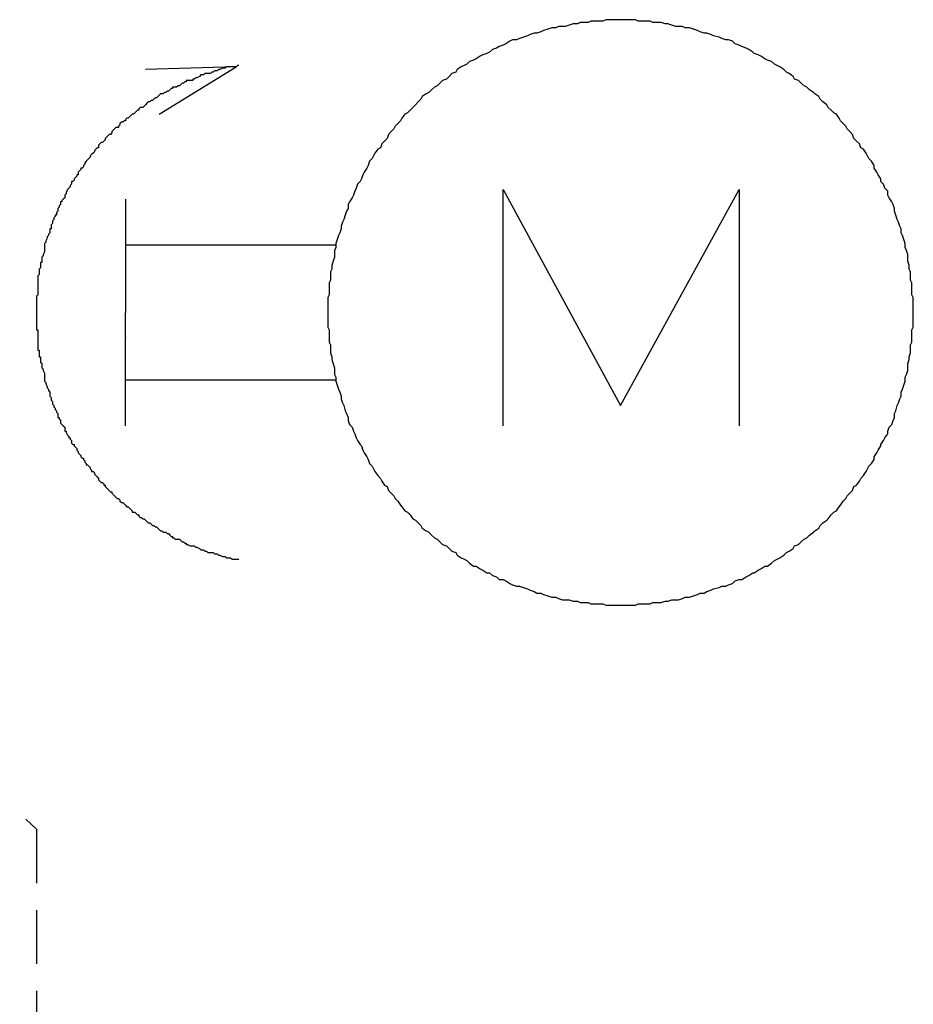
# Model space of a CAD drawing. Extents: x 854 to 8792, y 8229 to 13785.
# Drawn here: x 7386 to 7552, y 10299 to 10482 of the extents above; entities that cross this region are included whole.
import ezdxf

# ---------------------------------------------------------------- set-up
doc = ezdxf.new("R2010")
doc.units = 0
doc.header["$LTSCALE"] = 2
doc.header["$MEASUREMENT"] = 0
doc.linetypes.add('DASHED', pattern=[7.5, 5, -2.5])
doc.linetypes.add('DOT', pattern=[2.5, 0, -2.5])
doc.layers.add('ﾚｲﾔ1', color=7, linetype='CONTINUOUS')

msp = doc.modelspace()

# ---------------------------------------------------------------- linework, layer by layer
at = {"layer": 'ﾚｲﾔ1', "linetype": 'Continuous'}
for p, q in [((7490.07, 10481.12), (7489.57, 10480.87)), ((7490.82, 10481.12), (7490.07, 10481.12)), ((7491.57, 10481.12), (7490.82, 10481.12)), ((7492.07, 10481.37), (7491.57, 10481.12)), ((7492.82, 10481.37), (7492.07, 10481.37)), ((7493.32, 10481.37), (7492.82, 10481.37)), ((7494.32, 10481.37), (7493.32, 10481.37)), ((7494.82, 10481.62), (7494.32, 10481.37)), ((7495.57, 10481.62), (7494.82, 10481.62)), ((7496.07, 10481.62), (7495.57, 10481.62)), ((7497.07, 10481.62), (7496.07, 10481.62)), ((7497.57, 10481.62), (7497.07, 10481.62)), ((7498.32, 10481.62), (7497.57, 10481.62)), ((7499.07, 10481.62), (7498.32, 10481.62)), ((7499.57, 10481.62), (7499.07, 10481.62)), ((7500.32, 10481.62), (7499.57, 10481.62)), ((7500.82, 10481.37), (7500.32, 10481.62)), ((7501.82, 10481.37), (7500.82, 10481.37)), ((7502.32, 10481.37), (7501.82, 10481.37)), ((7503.07, 10481.37), (7502.32, 10481.37)), ((7503.57, 10481.12), (7503.07, 10481.37)), ((7504.57, 10481.12), (7503.57, 10481.12)), ((7505.07, 10481.12), (7504.57, 10481.12)), ((7505.82, 10480.87), (7505.07, 10481.12)), ((7482.82, 10479.37), (7482.07, 10479.12)), ((7483.32, 10479.62), (7482.82, 10479.37)), ((7484.07, 10479.87), (7483.32, 10479.62)), ((7484.82, 10480.12), (7484.07, 10479.87)), ((7485.57, 10480.12), (7484.82, 10480.12)), ((7486.07, 10480.37), (7485.57, 10480.12)), ((7486.82, 10480.37), (7486.07, 10480.37)), ((7487.32, 10480.37), (7486.82, 10480.37)), ((7488.07, 10480.62), (7487.32, 10480.37)), ((7488.82, 10480.87), (7488.07, 10480.62)), ((7489.57, 10480.87), (7488.82, 10480.87)), ((7506.32, 10480.87), (7505.82, 10480.87)), ((7507.07, 10480.62), (7506.32, 10480.87)), ((7507.82, 10480.37), (7507.07, 10480.62)), ((7508.32, 10480.37), (7507.82, 10480.37)), ((7509.07, 10480.37), (7508.32, 10480.37)), ((7509.57, 10480.12), (7509.07, 10480.37)), ((7510.32, 10480.12), (7509.57, 10480.12)), ((7511.07, 10479.87), (7510.32, 10480.12)), ((7511.82, 10479.62), (7511.07, 10479.87)), ((7512.32, 10479.37), (7511.82, 10479.62)), ((7513.07, 10479.12), (7512.32, 10479.37)), ((7477.07, 10477.62), (7476.32, 10477.12)), ((7477.57, 10477.87), (7477.07, 10477.62)), ((7478.32, 10477.87), (7477.57, 10477.87)), ((7478.82, 10478.12), (7478.32, 10477.87)), ((7479.57, 10478.37), (7478.82, 10478.12)), ((7480.32, 10478.62), (7479.57, 10478.37)), ((7480.82, 10478.87), (7480.32, 10478.62)), ((7481.57, 10479.12), (7480.82, 10478.87)), ((7482.07, 10479.12), (7481.57, 10479.12)), ((7513.57, 10479.12), (7513.07, 10479.12)), ((7514.32, 10478.87), (7513.57, 10479.12)), ((7514.82, 10478.62), (7514.32, 10478.87)), ((7515.82, 10478.37), (7514.82, 10478.62)), ((7516.32, 10478.12), (7515.82, 10478.37)), ((7517.07, 10477.87), (7516.32, 10478.12)), ((7517.57, 10477.87), (7517.07, 10477.87)), ((7518.32, 10477.62), (7517.57, 10477.87)), ((7518.82, 10477.12), (7518.32, 10477.62)), ((7473.32, 10475.62), (7472.82, 10475.37)), ((7473.82, 10476.12), (7473.32, 10475.62)), ((7474.57, 10476.37), (7473.82, 10476.12)), ((7475.07, 10476.62), (7474.57, 10476.37)), ((7475.82, 10476.87), (7475.07, 10476.62)), ((7476.32, 10477.12), (7475.82, 10476.87)), ((7519.57, 10476.87), (7518.82, 10477.12)), ((7520.07, 10476.62), (7519.57, 10476.87)), ((7520.82, 10476.37), (7520.07, 10476.62)), ((7521.32, 10476.12), (7520.82, 10476.37)), ((7522.07, 10475.62), (7521.32, 10476.12)), ((7522.32, 10475.37), (7522.07, 10475.62)), ((7469.57, 10473.87), (7469.07, 10473.37)), ((7470.32, 10474.12), (7469.57, 10473.87)), ((7470.82, 10474.37), (7470.32, 10474.12)), ((7471.57, 10474.87), (7470.82, 10474.37)), ((7472.07, 10475.12), (7471.57, 10474.87)), ((7472.82, 10475.37), (7472.07, 10475.12)), ((7523.07, 10475.12), (7522.32, 10475.37)), ((7523.57, 10474.87), (7523.07, 10475.12)), ((7524.32, 10474.37), (7523.57, 10474.87)), ((7524.82, 10474.12), (7524.32, 10474.37)), ((7525.57, 10473.87), (7524.82, 10474.12)), ((7526.07, 10473.37), (7525.57, 10473.87)), ((7426.32, 10472.87), (7409.57, 10472.37)), ((7412.07, 10464.12), (7426.32, 10472.87)), ((7422.32, 10472.12), (7422.07, 10471.87)), ((7422.57, 10472.12), (7422.32, 10472.12)), ((7422.82, 10472.12), (7422.57, 10472.12)), ((7423.07, 10472.37), (7422.82, 10472.12)), ((7423.32, 10472.37), (7423.07, 10472.37)), ((7423.82, 10472.62), (7423.32, 10472.37)), ((7423.32, 10472.37), (7423.32, 10472.37)), ((7424.07, 10472.62), (7423.82, 10472.62)), ((7424.32, 10472.62), (7424.07, 10472.62)), ((7424.57, 10472.87), (7424.32, 10472.62)), ((7425.07, 10472.87), (7424.57, 10472.87)), ((7424.57, 10472.87), (7424.57, 10472.87)), ((7425.32, 10472.87), (7425.07, 10472.87)), ((7425.57, 10472.87), (7425.32, 10472.87)), ((7425.82, 10472.87), (7425.57, 10472.87)), ((7426.32, 10472.87), (7425.82, 10472.87)), ((7425.82, 10472.87), (7425.82, 10472.87)), ((7426.57, 10473.12), (7426.32, 10472.87)), ((7426.82, 10473.12), (7426.57, 10473.12)), ((7467.32, 10472.37), (7467.07, 10471.87)), ((7468.07, 10472.87), (7467.32, 10472.37)), ((7468.57, 10473.12), (7468.07, 10472.87)), ((7469.07, 10473.37), (7468.57, 10473.12)), ((7526.57, 10473.12), (7526.07, 10473.37)), ((7527.07, 10472.87), (7526.57, 10473.12)), ((7527.82, 10472.37), (7527.07, 10472.87)), ((7528.32, 10471.87), (7527.82, 10472.37)), ((7416.82, 10470.12), (7416.57, 10469.87)), ((7417.07, 10470.12), (7416.82, 10470.12)), ((7417.32, 10470.37), (7417.07, 10470.37)), ((7417.07, 10470.37), (7417.07, 10470.12)), ((7417.82, 10470.37), (7417.32, 10470.37)), ((7418.07, 10470.37), (7417.82, 10470.37)), ((7418.32, 10470.37), (7418.07, 10470.37)), ((7418.57, 10470.62), (7418.32, 10470.62)), ((7418.32, 10470.62), (7418.32, 10470.37)), ((7418.82, 10470.87), (7418.57, 10470.62)), ((7419.07, 10470.87), (7418.82, 10470.87)), ((7419.57, 10471.12), (7419.07, 10470.87)), ((7419.82, 10471.37), (7419.57, 10471.12)), ((7419.57, 10471.12), (7419.57, 10471.12)), ((7420.07, 10471.37), (7419.82, 10471.37)), ((7420.32, 10471.37), (7420.07, 10471.37)), ((7420.57, 10471.62), (7420.32, 10471.37)), ((7420.82, 10471.62), (7420.57, 10471.62)), ((7421.07, 10471.62), (7420.82, 10471.62)), ((7421.32, 10471.62), (7421.07, 10471.62)), ((7421.57, 10471.62), (7421.32, 10471.62)), ((7421.82, 10471.87), (7421.57, 10471.62)), ((7422.07, 10471.87), (7421.82, 10471.87)), ((7464.57, 10470.37), (7464.07, 10469.87)), ((7465.32, 10470.62), (7464.57, 10470.37)), ((7465.82, 10471.12), (7465.32, 10470.62)), ((7466.32, 10471.62), (7465.82, 10471.12)), ((7467.07, 10471.87), (7466.32, 10471.62)), ((7528.82, 10471.62), (7528.32, 10471.87)), ((7529.57, 10471.12), (7528.82, 10471.62)), ((7529.82, 10470.62), (7529.57, 10471.12)), ((7530.57, 10470.37), (7529.82, 10470.62)), ((7531.07, 10469.87), (7530.57, 10470.37)), ((7413.57, 10468.37), (7413.32, 10468.12)), ((7413.82, 10468.37), (7413.57, 10468.37)), ((7414.07, 10468.62), (7413.82, 10468.37)), ((7414.32, 10468.87), (7414.07, 10468.62)), ((7414.57, 10468.87), (7414.32, 10468.87)), ((7414.82, 10469.12), (7414.57, 10469.12)), ((7414.57, 10469.12), (7414.57, 10468.87)), ((7415.07, 10469.12), (7414.82, 10469.12)), ((7415.32, 10469.12), (7415.07, 10469.12)), ((7415.57, 10469.37), (7415.32, 10469.12)), ((7415.82, 10469.37), (7415.57, 10469.37)), ((7416.07, 10469.62), (7415.82, 10469.37)), ((7416.32, 10469.87), (7416.07, 10469.62)), ((7416.57, 10469.87), (7416.32, 10469.87)), ((7462.57, 10468.62), (7462.07, 10468.12)), ((7463.07, 10469.12), (7462.57, 10468.62)), ((7463.57, 10469.37), (7463.07, 10469.12)), ((7464.07, 10469.87), (7463.57, 10469.37)), ((7531.57, 10469.37), (7531.07, 10469.87)), ((7532.07, 10469.12), (7531.57, 10469.37)), ((7532.57, 10468.62), (7532.07, 10469.12)), ((7533.32, 10468.12), (7532.57, 10468.62)), ((7410.57, 10466.62), (7410.32, 10466.37)), ((7410.82, 10466.62), (7410.57, 10466.62)), ((7411.07, 10466.87), (7410.82, 10466.62)), ((7410.82, 10466.62), (7410.82, 10466.62)), ((7411.32, 10467.12), (7411.07, 10466.87)), ((7411.57, 10467.12), (7411.32, 10467.12)), ((7411.82, 10467.37), (7411.57, 10467.12)), ((7412.07, 10467.62), (7411.82, 10467.37)), ((7412.32, 10467.87), (7412.07, 10467.62)), ((7412.07, 10467.62), (7412.07, 10467.62)), ((7412.57, 10467.87), (7412.32, 10467.87)), ((7412.82, 10467.87), (7412.57, 10467.87)), ((7413.07, 10468.12), (7412.82, 10467.87)), ((7413.32, 10468.12), (7413.07, 10468.12)), ((7460.57, 10466.87), (7460.07, 10466.37)), ((7460.82, 10467.37), (7460.57, 10466.87)), ((7461.57, 10467.87), (7460.82, 10467.37)), ((7462.07, 10468.12), (7461.57, 10467.87)), ((7533.57, 10467.87), (7533.32, 10468.12)), ((7534.32, 10467.37), (7533.57, 10467.87)), ((7534.57, 10466.87), (7534.32, 10467.37)), ((7535.07, 10466.37), (7534.57, 10466.87)), ((7408.07, 10464.87), (7407.82, 10464.62)), ((7408.32, 10464.87), (7408.07, 10464.87)), ((7408.57, 10465.37), (7408.32, 10465.12)), ((7408.32, 10465.12), (7408.32, 10464.87)), ((7408.82, 10465.37), (7408.57, 10465.37)), ((7409.07, 10465.37), (7408.82, 10465.37)), ((7409.32, 10465.62), (7409.07, 10465.37)), ((7409.57, 10465.87), (7409.32, 10465.62)), ((7409.82, 10466.12), (7409.57, 10465.87)), ((7409.57, 10465.87), (7409.57, 10465.87)), ((7410.07, 10466.37), (7409.82, 10466.12)), ((7410.32, 10466.37), (7410.07, 10466.37)), ((7458.57, 10464.87), (7458.07, 10464.37)), ((7459.07, 10465.37), (7458.57, 10464.87)), ((7459.57, 10465.87), (7459.07, 10465.37)), ((7460.07, 10466.37), (7459.57, 10465.87)), ((7535.82, 10465.87), (7535.07, 10466.37)), ((7536.07, 10465.37), (7535.82, 10465.87)), ((7536.57, 10464.87), (7536.07, 10465.37)), ((7537.07, 10464.37), (7536.57, 10464.87)), ((7405.57, 10462.87), (7405.32, 10462.62)), ((7405.82, 10462.87), (7405.57, 10462.87)), ((7406.07, 10463.37), (7405.82, 10463.12)), ((7405.82, 10463.12), (7405.82, 10462.87)), ((7406.32, 10463.37), (7406.07, 10463.37)), ((7406.57, 10463.62), (7406.32, 10463.37)), ((7406.82, 10463.87), (7406.57, 10463.62)), ((7407.07, 10464.12), (7406.82, 10463.87)), ((7407.32, 10464.12), (7407.07, 10464.12)), ((7407.07, 10464.12), (7407.07, 10464.12)), ((7407.57, 10464.37), (7407.32, 10464.12)), ((7407.82, 10464.62), (7407.57, 10464.37)), ((7456.82, 10462.87), (7456.32, 10462.37)), ((7457.07, 10463.37), (7456.82, 10462.87)), ((7457.57, 10464.12), (7457.07, 10463.37)), ((7458.07, 10464.37), (7457.57, 10464.12)), ((7537.57, 10464.12), (7537.07, 10464.37)), ((7538.07, 10463.37), (7537.57, 10464.12)), ((7538.32, 10462.87), (7538.07, 10463.37)), ((7538.82, 10462.37), (7538.32, 10462.87)), ((7403.57, 10461.12), (7403.32, 10460.87)), ((7403.82, 10461.37), (7403.57, 10461.12)), ((7404.07, 10461.62), (7403.82, 10461.37)), ((7404.32, 10461.62), (7404.07, 10461.62)), ((7404.57, 10461.62), (7404.32, 10461.62)), ((7404.82, 10462.12), (7404.57, 10461.87)), ((7404.57, 10461.87), (7404.57, 10461.62)), ((7405.07, 10462.62), (7404.82, 10462.37)), ((7404.82, 10462.37), (7404.82, 10462.12)), ((7405.32, 10462.62), (7405.07, 10462.62)), ((7455.57, 10461.37), (7455.07, 10460.87)), ((7455.82, 10461.87), (7455.57, 10461.37)), ((7456.32, 10462.37), (7455.82, 10461.87)), ((7539.32, 10461.87), (7538.82, 10462.37)), ((7539.57, 10461.37), (7539.32, 10461.87)), ((7540.07, 10460.87), (7539.57, 10461.37)), ((7402.07, 10459.37), (7401.82, 10459.12)), ((7402.32, 10459.87), (7402.07, 10459.62)), ((7402.07, 10459.62), (7402.07, 10459.37)), ((7402.57, 10460.12), (7402.32, 10459.87)), ((7402.82, 10460.37), (7402.57, 10460.12)), ((7403.07, 10460.37), (7402.82, 10460.37)), ((7403.32, 10460.62), (7403.07, 10460.37)), ((7403.32, 10460.87), (7403.32, 10460.62)), ((7454.32, 10459.62), (7453.82, 10459.12)), ((7454.57, 10460.37), (7454.32, 10459.62)), ((7455.07, 10460.87), (7454.57, 10460.37)), ((7540.57, 10460.37), (7540.07, 10460.87)), ((7540.82, 10459.62), (7540.57, 10460.37)), ((7541.32, 10459.12), (7540.82, 10459.62)), ((7400.32, 10457.62), (7400.07, 10457.37)), ((7400.07, 10457.37), (7400.07, 10457.12)), ((7400.57, 10457.87), (7400.32, 10457.62)), ((7400.82, 10457.87), (7400.57, 10457.87)), ((7401.07, 10458.62), (7400.82, 10458.37)), ((7400.82, 10458.37), (7400.82, 10458.12)), ((7400.82, 10458.12), (7400.82, 10457.87)), ((7401.32, 10458.87), (7401.07, 10458.62)), ((7401.57, 10458.87), (7401.32, 10458.87)), ((7401.82, 10459.12), (7401.57, 10458.87)), ((7401.82, 10459.12), (7401.82, 10459.12)), ((7452.57, 10457.62), (7452.07, 10456.87)), ((7453.07, 10457.87), (7452.57, 10457.62)), ((7453.32, 10458.62), (7453.07, 10457.87)), ((7453.82, 10459.12), (7453.32, 10458.62)), ((7541.82, 10458.62), (7541.32, 10459.12)), ((7542.07, 10457.87), (7541.82, 10458.62)), ((7542.57, 10457.62), (7542.07, 10457.87)), ((7543.07, 10456.87), (7542.57, 10457.62)), ((7398.82, 10455.62), (7398.57, 10455.37)), ((7399.07, 10455.87), (7398.82, 10455.62)), ((7399.32, 10456.12), (7399.07, 10455.87)), ((7399.57, 10456.62), (7399.32, 10456.37)), ((7399.32, 10456.37), (7399.32, 10456.12)), ((7399.82, 10456.87), (7399.57, 10456.62)), ((7399.57, 10456.62), (7399.57, 10456.62)), ((7400.07, 10457.12), (7399.82, 10456.87)), ((7451.57, 10455.87), (7451.07, 10455.37)), ((7451.82, 10456.37), (7451.57, 10455.87)), ((7452.07, 10456.87), (7451.82, 10456.37)), ((7543.32, 10456.37), (7543.07, 10456.87)), ((7543.57, 10455.87), (7543.32, 10456.37)), ((7544.07, 10455.37), (7543.57, 10455.87)), ((7397.57, 10453.87), (7397.32, 10453.62)), ((7397.82, 10454.12), (7397.57, 10454.12)), ((7397.57, 10454.12), (7397.57, 10453.87)), ((7398.07, 10454.37), (7397.82, 10454.12)), ((7398.32, 10454.87), (7398.07, 10454.62)), ((7398.07, 10454.62), (7398.07, 10454.37)), ((7398.57, 10455.37), (7398.32, 10455.12)), ((7398.32, 10455.12), (7398.32, 10454.87)), ((7398.57, 10455.37), (7398.57, 10455.37)), ((7450.57, 10454.12), (7450.07, 10453.37)), ((7450.82, 10454.62), (7450.57, 10454.12)), ((7451.07, 10455.37), (7450.82, 10454.62)), ((7544.57, 10454.62), (7544.07, 10455.37)), ((7544.57, 10454.12), (7544.57, 10454.62)), ((7545.07, 10453.37), (7544.57, 10454.12)), ((7396.32, 10451.87), (7396.07, 10451.62)), ((7396.57, 10452.37), (7396.32, 10452.12)), ((7396.32, 10452.12), (7396.32, 10451.87)), ((7396.82, 10452.62), (7396.57, 10452.37)), ((7397.07, 10452.87), (7396.82, 10452.87)), ((7396.82, 10452.87), (7396.82, 10452.62)), ((7397.32, 10453.62), (7397.07, 10453.37)), ((7397.07, 10453.37), (7397.07, 10453.12)), ((7397.07, 10453.12), (7397.07, 10452.87)), ((7449.57, 10452.12), (7449.32, 10451.62)), ((7449.82, 10452.87), (7449.57, 10452.12)), ((7450.07, 10453.37), (7449.82, 10452.87)), ((7545.32, 10452.87), (7545.07, 10453.37)), ((7545.82, 10452.12), (7545.32, 10452.87)), ((7545.82, 10451.62), (7545.82, 10452.12)), ((7395.07, 10450.12), (7394.82, 10449.62)), ((7395.32, 10450.37), (7395.07, 10450.12)), ((7395.57, 10450.62), (7395.32, 10450.37)), ((7395.32, 10450.37), (7395.32, 10450.37)), ((7395.82, 10451.12), (7395.57, 10450.87)), ((7395.57, 10450.87), (7395.57, 10450.62)), ((7396.07, 10451.62), (7395.82, 10451.62)), ((7395.82, 10451.62), (7395.82, 10451.37)), ((7395.82, 10451.37), (7395.82, 10451.12)), ((7448.57, 10450.37), (7448.32, 10449.87)), ((7448.82, 10451.12), (7448.57, 10450.37)), ((7449.32, 10451.62), (7448.82, 10451.12)), ((7475.82, 10406.37), (7475.82, 10450.12)), ((7475.82, 10450.12), (7497.57, 10410.12)), ((7497.57, 10410.12), (7519.57, 10450.12)), ((7519.57, 10450.12), (7519.57, 10406.37)), ((7546.32, 10451.12), (7545.82, 10451.62)), ((7546.57, 10450.37), (7546.32, 10451.12)), ((7547.07, 10449.87), (7546.57, 10450.37)), ((7394.32, 10448.37), (7394.07, 10448.12)), ((7394.57, 10448.62), (7394.32, 10448.37)), ((7394.82, 10449.37), (7394.57, 10449.12)), ((7394.57, 10449.12), (7394.57, 10449.12)), ((7394.57, 10449.12), (7394.57, 10448.87)), ((7394.57, 10448.87), (7394.57, 10448.62)), ((7394.82, 10449.62), (7394.82, 10449.37)), ((7405.82, 10448.37), (7405.82, 10427.37)), ((7447.82, 10448.62), (7447.32, 10447.87)), ((7448.07, 10449.12), (7447.82, 10448.62)), ((7448.32, 10449.87), (7448.07, 10449.12)), ((7547.07, 10449.12), (7547.07, 10449.87)), ((7547.32, 10448.62), (7547.07, 10449.12)), ((7547.82, 10447.87), (7547.32, 10448.62)), ((7393.57, 10446.87), (7393.32, 10446.62)), ((7393.32, 10446.62), (7393.32, 10446.62)), ((7393.32, 10446.62), (7393.32, 10446.37)), ((7393.82, 10447.37), (7393.57, 10447.12)), ((7393.57, 10447.12), (7393.57, 10446.87)), ((7394.07, 10447.87), (7393.82, 10447.87)), ((7393.82, 10447.87), (7393.82, 10447.37)), ((7394.07, 10448.12), (7394.07, 10447.87)), ((7447.07, 10446.62), (7446.82, 10446.12)), ((7447.32, 10447.87), (7447.07, 10447.37)), ((7447.07, 10447.37), (7447.07, 10446.62)), ((7548.07, 10447.37), (7547.82, 10447.87)), ((7548.32, 10446.62), (7548.07, 10447.37)), ((7548.32, 10446.12), (7548.32, 10446.62)), ((7392.57, 10444.62), (7392.32, 10444.37)), ((7392.82, 10445.12), (7392.57, 10444.87)), ((7392.57, 10444.87), (7392.57, 10444.62)), ((7393.07, 10445.37), (7392.82, 10445.37)), ((7392.82, 10445.37), (7392.82, 10445.12)), ((7393.32, 10446.12), (7393.07, 10445.87)), ((7393.07, 10445.87), (7393.07, 10445.37)), ((7393.32, 10446.37), (7393.32, 10446.12)), ((7446.32, 10444.62), (7446.07, 10444.12)), ((7446.57, 10445.37), (7446.32, 10444.62)), ((7446.82, 10446.12), (7446.57, 10445.37)), ((7548.57, 10445.37), (7548.32, 10446.12)), ((7548.82, 10444.62), (7548.57, 10445.37)), ((7549.07, 10444.12), (7548.82, 10444.62)), ((7392.07, 10442.87), (7391.82, 10442.87)), ((7391.82, 10442.87), (7391.82, 10442.62)), ((7392.32, 10443.87), (7392.07, 10443.62)), ((7392.07, 10443.62), (7392.07, 10443.37)), ((7392.07, 10443.37), (7392.07, 10443.12)), ((7392.07, 10443.12), (7392.07, 10442.87)), ((7392.32, 10444.37), (7392.32, 10444.12)), ((7392.32, 10444.12), (7392.32, 10443.87)), ((7445.82, 10442.87), (7445.57, 10442.12)), ((7446.07, 10444.12), (7445.82, 10443.37)), ((7445.82, 10443.37), (7445.82, 10442.87)), ((7549.32, 10443.37), (7549.07, 10444.12)), ((7549.57, 10442.87), (7549.32, 10443.37)), ((7549.57, 10442.12), (7549.57, 10442.87)), ((7391.32, 10441.12), (7391.07, 10440.62)), ((7391.57, 10441.62), (7391.32, 10441.37)), ((7391.32, 10441.37), (7391.32, 10441.12)), ((7391.82, 10442.12), (7391.57, 10441.87)), ((7391.57, 10441.87), (7391.57, 10441.62)), ((7391.57, 10441.62), (7391.57, 10441.62)), ((7391.82, 10442.62), (7391.82, 10442.12)), ((7445.32, 10441.62), (7445.07, 10440.87)), ((7445.57, 10442.12), (7445.32, 10441.62)), ((7549.82, 10441.62), (7549.57, 10442.12)), ((7550.07, 10440.87), (7549.82, 10441.62)), ((7391.07, 10440.37), (7390.82, 10440.12)), ((7390.82, 10440.12), (7390.82, 10439.87)), ((7390.82, 10439.87), (7390.82, 10439.37)), ((7390.82, 10439.37), (7390.82, 10439.12)), ((7390.82, 10439.12), (7390.82, 10439.12)), ((7390.82, 10439.12), (7390.82, 10438.87)), ((7391.07, 10440.62), (7391.07, 10440.37)), ((7391.07, 10440.37), (7391.07, 10440.37)), ((7405.82, 10439.87), (7444.82, 10439.87)), ((7444.82, 10439.37), (7444.57, 10438.87)), ((7445.07, 10440.87), (7444.82, 10440.12)), ((7444.82, 10440.12), (7444.82, 10439.37)), ((7550.32, 10440.12), (7550.07, 10440.87)), ((7550.32, 10439.37), (7550.32, 10440.12)), ((7550.57, 10438.87), (7550.32, 10439.37)), ((7390.57, 10437.87), (7390.32, 10437.62)), ((7390.32, 10437.62), (7390.32, 10437.37)), ((7390.32, 10437.37), (7390.32, 10436.87)), ((7390.82, 10438.62), (7390.57, 10438.12)), ((7390.57, 10438.12), (7390.57, 10437.87)), ((7390.57, 10437.87), (7390.57, 10437.87)), ((7390.82, 10438.87), (7390.82, 10438.62)), ((7444.57, 10437.62), (7444.32, 10436.87)), ((7444.57, 10438.87), (7444.57, 10438.12)), ((7444.57, 10438.12), (7444.57, 10437.62)), ((7550.82, 10438.12), (7550.57, 10438.87)), ((7550.82, 10437.62), (7550.82, 10438.12)), ((7550.82, 10436.87), (7550.82, 10437.62)), ((7390.07, 10435.62), (7389.82, 10435.37)), ((7390.32, 10436.62), (7390.07, 10436.62)), ((7390.07, 10436.62), (7390.07, 10436.37)), ((7390.07, 10436.37), (7390.07, 10436.12)), ((7390.07, 10436.12), (7390.07, 10435.62)), ((7390.32, 10436.87), (7390.32, 10436.62)), ((7444.32, 10436.87), (7444.07, 10436.12)), ((7444.07, 10436.12), (7444.07, 10435.37)), ((7551.07, 10436.12), (7550.82, 10436.87)), ((7551.07, 10435.37), (7551.07, 10436.12)), ((7389.82, 10434.37), (7389.57, 10434.12)), ((7389.57, 10434.12), (7389.57, 10434.12)), ((7389.57, 10434.12), (7389.57, 10433.87)), ((7389.57, 10433.87), (7389.57, 10433.37)), ((7389.82, 10435.37), (7389.82, 10435.37)), ((7389.82, 10435.37), (7389.82, 10435.12)), ((7389.82, 10435.12), (7389.82, 10434.87)), ((7389.82, 10434.87), (7389.82, 10434.37)), ((7444.07, 10435.37), (7443.82, 10434.87)), ((7443.82, 10434.87), (7443.82, 10434.12)), ((7443.82, 10434.12), (7443.82, 10433.37)), ((7551.32, 10434.87), (7551.07, 10435.37)), ((7551.32, 10434.12), (7551.32, 10434.87)), ((7551.32, 10433.37), (7551.32, 10434.12)), ((7389.57, 10433.37), (7389.57, 10433.12)), ((7389.57, 10433.12), (7389.57, 10432.87)), ((7389.57, 10432.87), (7389.57, 10432.87)), ((7389.57, 10432.87), (7389.57, 10432.62)), ((7389.57, 10432.62), (7389.57, 10432.12)), ((7389.57, 10432.12), (7389.57, 10431.87)), ((7389.57, 10431.87), (7389.57, 10431.62)), ((7443.82, 10433.37), (7443.57, 10432.87)), ((7443.57, 10432.87), (7443.57, 10432.12)), ((7443.57, 10432.12), (7443.57, 10431.62)), ((7551.57, 10432.87), (7551.32, 10433.37)), ((7551.57, 10432.12), (7551.57, 10432.87)), ((7551.57, 10431.62), (7551.57, 10432.12)), ((7389.57, 10430.62), (7389.32, 10430.37)), ((7389.32, 10430.37), (7389.32, 10430.37)), ((7389.32, 10430.37), (7389.32, 10429.87)), ((7389.57, 10431.62), (7389.57, 10431.62)), ((7389.57, 10431.62), (7389.57, 10431.12)), ((7389.57, 10431.12), (7389.57, 10430.87)), ((7389.57, 10430.87), (7389.57, 10430.62)), ((7443.57, 10430.62), (7443.32, 10430.12)), ((7443.32, 10430.12), (7443.32, 10429.37)), ((7443.57, 10431.62), (7443.57, 10430.62)), ((7551.57, 10430.62), (7551.57, 10431.62)), ((7551.82, 10430.12), (7551.57, 10430.62)), ((7551.82, 10429.37), (7551.82, 10430.12)), ((7389.32, 10429.87), (7389.32, 10429.62)), ((7389.32, 10429.62), (7389.32, 10429.37)), ((7389.32, 10429.37), (7389.32, 10429.12)), ((7389.32, 10429.12), (7389.32, 10428.87)), ((7389.32, 10428.87), (7389.32, 10428.62)), ((7389.32, 10428.62), (7389.32, 10428.37)), ((7389.32, 10428.37), (7389.32, 10428.12)), ((7443.32, 10429.37), (7443.32, 10428.87)), ((7443.32, 10428.87), (7443.32, 10427.87)), ((7551.82, 10428.87), (7551.82, 10429.37)), ((7551.82, 10427.87), (7551.82, 10428.87)), ((7389.32, 10428.12), (7389.32, 10427.87)), ((7389.32, 10427.87), (7389.32, 10427.62)), ((7389.32, 10427.62), (7389.32, 10427.37)), ((7389.32, 10427.37), (7389.32, 10427.12)), ((7389.32, 10427.12), (7389.32, 10426.87)), ((7389.32, 10426.87), (7389.32, 10426.62)), ((7389.32, 10426.62), (7389.32, 10426.37)), ((7389.32, 10426.37), (7389.32, 10426.12)), ((7405.82, 10406.37), (7405.82, 10427.37)), ((7443.32, 10427.87), (7443.32, 10427.37)), ((7443.32, 10427.37), (7443.32, 10426.62)), ((7443.32, 10426.62), (7443.32, 10425.87)), ((7551.82, 10427.37), (7551.82, 10427.87)), ((7551.82, 10426.62), (7551.82, 10427.37)), ((7551.82, 10425.87), (7551.82, 10426.62)), ((7389.32, 10426.12), (7389.32, 10425.87)), ((7389.32, 10425.87), (7389.32, 10425.37)), ((7389.32, 10425.37), (7389.32, 10425.37)), ((7389.32, 10425.37), (7389.32, 10425.12)), ((7389.32, 10425.12), (7389.32, 10424.87)), ((7389.32, 10424.87), (7389.32, 10424.37)), ((7443.32, 10425.87), (7443.32, 10425.37)), ((7443.32, 10425.37), (7443.32, 10424.62)), ((7443.32, 10424.62), (7443.57, 10424.12)), ((7551.57, 10424.12), (7551.82, 10424.62)), ((7551.82, 10425.37), (7551.82, 10425.87)), ((7551.82, 10424.62), (7551.82, 10425.37)), ((7389.32, 10424.37), (7389.32, 10424.12)), ((7389.32, 10424.12), (7389.57, 10424.12)), ((7389.57, 10424.12), (7389.57, 10423.87)), ((7389.57, 10423.87), (7389.57, 10423.62)), ((7389.57, 10423.62), (7389.57, 10423.12)), ((7389.57, 10423.12), (7389.57, 10422.87)), ((7389.57, 10422.87), (7389.57, 10422.87)), ((7389.57, 10422.87), (7389.57, 10422.62)), ((7443.57, 10424.12), (7443.57, 10423.12)), ((7443.57, 10423.12), (7443.57, 10422.62)), ((7551.57, 10423.12), (7551.57, 10424.12)), ((7551.57, 10422.62), (7551.57, 10423.12)), ((7389.57, 10422.62), (7389.57, 10422.12)), ((7389.57, 10422.12), (7389.57, 10421.87)), ((7389.57, 10421.87), (7389.57, 10421.62)), ((7389.57, 10421.62), (7389.57, 10421.62)), ((7389.57, 10421.62), (7389.57, 10421.37)), ((7389.57, 10421.37), (7389.57, 10420.87)), ((7389.57, 10420.87), (7389.57, 10420.62)), ((7443.57, 10422.62), (7443.57, 10421.87)), ((7443.57, 10421.87), (7443.82, 10421.37)), ((7443.82, 10421.37), (7443.82, 10420.37)), ((7551.32, 10421.37), (7551.57, 10421.87)), ((7551.32, 10420.37), (7551.32, 10421.37)), ((7551.57, 10421.87), (7551.57, 10422.62)), ((7389.57, 10420.62), (7389.57, 10420.37)), ((7389.57, 10420.37), (7389.82, 10420.37)), ((7389.82, 10420.37), (7389.82, 10419.87)), ((7389.82, 10419.87), (7389.82, 10419.62)), ((7389.82, 10419.62), (7389.82, 10419.37)), ((7389.82, 10419.37), (7389.82, 10419.12)), ((7389.82, 10419.12), (7390.07, 10419.12)), ((7390.07, 10419.12), (7390.07, 10418.62)), ((7443.82, 10420.37), (7443.82, 10419.87)), ((7443.82, 10419.87), (7444.07, 10419.12)), ((7444.07, 10419.12), (7444.07, 10418.62)), ((7551.07, 10419.12), (7551.32, 10419.87)), ((7551.07, 10418.62), (7551.07, 10419.12)), ((7551.32, 10419.87), (7551.32, 10420.37)), ((7390.07, 10418.62), (7390.07, 10418.37)), ((7390.07, 10418.37), (7390.07, 10418.12)), ((7390.07, 10418.12), (7390.32, 10417.87)), ((7390.32, 10417.87), (7390.32, 10417.87)), ((7390.32, 10417.87), (7390.32, 10417.37)), ((7390.32, 10417.37), (7390.32, 10417.12)), ((7444.07, 10418.62), (7444.32, 10417.87)), ((7444.32, 10417.87), (7444.57, 10417.12)), ((7550.82, 10417.87), (7551.07, 10418.62)), ((7550.82, 10417.12), (7550.82, 10417.87)), ((7390.32, 10417.12), (7390.57, 10416.87)), ((7390.57, 10416.87), (7390.57, 10416.62)), ((7390.57, 10416.62), (7390.57, 10416.62)), ((7390.57, 10416.62), (7390.82, 10416.12)), ((7390.82, 10416.12), (7390.82, 10415.87)), ((7390.82, 10415.87), (7390.82, 10415.62)), ((7390.82, 10415.62), (7390.82, 10415.37)), ((7444.57, 10417.12), (7444.57, 10416.62)), ((7444.57, 10416.62), (7444.57, 10415.87)), ((7444.57, 10415.87), (7444.82, 10415.37)), ((7550.32, 10415.37), (7550.57, 10415.87)), ((7550.57, 10415.87), (7550.82, 10416.62)), ((7550.82, 10416.62), (7550.82, 10417.12)), ((7390.82, 10415.37), (7390.82, 10415.37)), ((7390.82, 10415.37), (7390.82, 10414.87)), ((7390.82, 10414.87), (7390.82, 10414.62)), ((7390.82, 10414.62), (7391.07, 10414.37)), ((7391.07, 10414.37), (7391.07, 10414.12)), ((7391.07, 10414.12), (7391.07, 10414.12)), ((7391.07, 10414.12), (7391.32, 10413.62)), ((7391.32, 10413.62), (7391.32, 10413.37)), ((7405.82, 10414.87), (7444.82, 10414.87)), ((7444.82, 10415.37), (7444.82, 10414.62)), ((7444.82, 10414.62), (7445.07, 10413.87)), ((7445.07, 10413.87), (7445.32, 10413.12)), ((7549.82, 10413.12), (7550.07, 10413.87)), ((7550.07, 10413.87), (7550.32, 10414.62)), ((7550.32, 10414.62), (7550.32, 10415.37)), ((7391.32, 10413.37), (7391.57, 10413.12)), ((7391.57, 10413.12), (7391.57, 10412.87)), ((7391.57, 10412.87), (7391.57, 10412.87)), ((7391.57, 10412.87), (7391.82, 10412.62)), ((7391.82, 10412.62), (7391.82, 10412.12)), ((7391.82, 10412.12), (7391.82, 10411.87)), ((7391.82, 10411.87), (7392.07, 10411.62)), ((7445.32, 10413.12), (7445.57, 10412.62)), ((7445.57, 10412.62), (7445.82, 10411.87)), ((7445.82, 10411.87), (7445.82, 10411.37)), ((7549.32, 10411.37), (7549.57, 10411.87)), ((7549.57, 10412.62), (7549.82, 10413.12)), ((7549.57, 10411.87), (7549.57, 10412.62)), ((7392.07, 10411.62), (7392.07, 10411.62)), ((7392.07, 10411.62), (7392.07, 10411.37)), ((7392.07, 10411.37), (7392.07, 10411.12)), ((7392.07, 10411.12), (7392.32, 10410.87)), ((7392.32, 10410.87), (7392.32, 10410.37)), ((7392.32, 10410.37), (7392.32, 10410.37)), ((7392.32, 10410.37), (7392.57, 10410.12)), ((7392.57, 10410.12), (7392.57, 10409.87)), ((7445.82, 10411.37), (7446.07, 10410.62)), ((7446.07, 10410.62), (7446.32, 10410.12)), ((7446.32, 10410.12), (7446.57, 10409.12)), ((7548.57, 10409.12), (7548.82, 10410.12)), ((7548.82, 10410.12), (7549.07, 10410.62)), ((7549.07, 10410.62), (7549.32, 10411.37)), ((7392.57, 10409.87), (7392.82, 10409.62)), ((7392.82, 10409.62), (7392.82, 10409.37)), ((7392.82, 10409.37), (7393.07, 10409.12)), ((7393.07, 10409.12), (7393.07, 10408.87)), ((7393.07, 10408.87), (7393.32, 10408.62)), ((7393.32, 10408.62), (7393.32, 10408.37)), ((7393.32, 10408.37), (7393.32, 10408.12)), ((7393.32, 10408.12), (7393.32, 10407.87)), ((7446.57, 10409.12), (7446.82, 10408.62)), ((7446.82, 10408.62), (7447.07, 10407.87)), ((7548.32, 10408.62), (7548.57, 10409.12)), ((7548.32, 10407.87), (7548.32, 10408.62)), ((7393.32, 10407.87), (7393.57, 10407.87)), ((7393.57, 10407.87), (7393.57, 10407.62)), ((7393.57, 10407.62), (7393.82, 10407.37)), ((7393.82, 10407.37), (7393.82, 10406.87)), ((7393.82, 10406.87), (7394.07, 10406.62)), ((7394.07, 10406.62), (7394.07, 10406.62)), ((7394.07, 10406.62), (7394.32, 10406.37)), ((7394.32, 10406.37), (7394.57, 10406.12)), ((7447.07, 10407.87), (7447.07, 10407.37)), ((7447.07, 10407.37), (7447.32, 10406.62)), ((7447.32, 10406.62), (7447.82, 10406.12)), ((7547.32, 10406.12), (7547.82, 10406.62)), ((7547.82, 10406.62), (7548.07, 10407.37)), ((7548.07, 10407.37), (7548.32, 10407.87)), ((7394.57, 10406.12), (7394.57, 10405.87)), ((7394.57, 10405.87), (7394.57, 10405.62)), ((7394.57, 10405.62), (7394.57, 10405.37)), ((7394.57, 10405.37), (7394.82, 10405.37)), ((7394.82, 10405.37), (7394.82, 10405.12)), ((7394.82, 10405.12), (7395.07, 10404.62)), ((7395.07, 10404.62), (7395.32, 10404.37)), ((7447.82, 10406.12), (7448.07, 10405.37)), ((7448.07, 10405.37), (7448.32, 10404.87)), ((7448.32, 10404.87), (7448.57, 10404.12)), ((7546.57, 10404.12), (7547.07, 10404.87)), ((7547.07, 10405.37), (7547.32, 10406.12)), ((7547.07, 10404.87), (7547.07, 10405.37)), ((7395.32, 10404.37), (7395.32, 10404.12)), ((7395.32, 10404.12), (7395.57, 10404.12)), ((7395.57, 10404.12), (7395.57, 10403.87)), ((7395.57, 10403.87), (7395.82, 10403.62)), ((7395.82, 10403.62), (7395.82, 10403.37)), ((7395.82, 10403.37), (7395.82, 10403.12)), ((7395.82, 10403.12), (7396.07, 10402.87)), ((7396.07, 10402.87), (7396.32, 10402.87)), ((7396.32, 10402.87), (7396.32, 10402.62)), ((7396.32, 10402.62), (7396.57, 10402.37)), ((7448.57, 10404.12), (7448.82, 10403.62)), ((7448.82, 10403.62), (7449.32, 10402.87)), ((7449.32, 10402.87), (7449.57, 10402.62)), ((7449.57, 10402.62), (7449.82, 10401.87)), ((7545.32, 10401.87), (7545.82, 10402.62)), ((7545.82, 10402.87), (7546.32, 10403.62)), ((7545.82, 10402.62), (7545.82, 10402.87)), ((7546.32, 10403.62), (7546.57, 10404.12)), ((7396.57, 10402.37), (7396.82, 10402.12)), ((7396.82, 10402.12), (7396.82, 10401.87)), ((7396.82, 10401.87), (7397.07, 10401.62)), ((7397.07, 10401.62), (7397.07, 10401.62)), ((7397.07, 10401.62), (7397.07, 10401.37)), ((7397.07, 10401.37), (7397.32, 10401.12)), ((7397.32, 10401.12), (7397.57, 10400.87)), ((7397.57, 10400.87), (7397.57, 10400.62)), ((7449.82, 10401.87), (7450.07, 10401.37)), ((7450.07, 10401.37), (7450.57, 10400.62)), ((7544.57, 10400.62), (7545.07, 10401.37)), ((7545.07, 10401.37), (7545.32, 10401.87)), ((7397.57, 10400.62), (7397.82, 10400.37)), ((7397.82, 10400.37), (7398.07, 10400.37)), ((7398.07, 10400.37), (7398.07, 10400.12)), ((7398.07, 10400.12), (7398.32, 10399.87)), ((7398.32, 10399.87), (7398.32, 10399.62)), ((7398.32, 10399.62), (7398.57, 10399.37)), ((7398.57, 10399.37), (7398.57, 10399.12)), ((7398.57, 10399.12), (7398.82, 10399.12)), ((7398.82, 10399.12), (7399.07, 10398.87)), ((7450.57, 10400.62), (7450.82, 10400.12)), ((7450.82, 10400.12), (7451.07, 10399.37)), ((7451.07, 10399.37), (7451.57, 10398.87)), ((7543.57, 10398.87), (7544.07, 10399.37)), ((7544.07, 10399.37), (7544.57, 10400.12)), ((7544.57, 10400.12), (7544.57, 10400.62)), ((7399.07, 10398.87), (7399.32, 10398.62)), ((7399.32, 10398.62), (7399.32, 10398.37)), ((7399.32, 10398.37), (7399.57, 10398.12)), ((7399.57, 10398.12), (7399.57, 10397.87)), ((7399.57, 10397.87), (7399.82, 10397.87)), ((7399.82, 10397.87), (7400.07, 10397.62)), ((7400.07, 10397.62), (7400.07, 10397.37)), ((7400.07, 10397.37), (7400.32, 10397.12)), ((7451.57, 10398.87), (7451.82, 10398.37)), ((7451.82, 10398.37), (7452.07, 10397.87)), ((7452.07, 10397.87), (7452.57, 10397.12)), ((7542.57, 10397.12), (7543.07, 10397.87)), ((7543.07, 10397.87), (7543.32, 10398.37)), ((7543.32, 10398.37), (7543.57, 10398.87)), ((7400.32, 10397.12), (7400.57, 10396.87)), ((7400.57, 10396.87), (7400.82, 10396.62)), ((7400.82, 10396.62), (7400.82, 10396.62)), ((7400.82, 10396.62), (7400.82, 10396.37)), ((7400.82, 10396.37), (7401.07, 10396.12)), ((7401.07, 10396.12), (7401.32, 10395.87)), ((7401.32, 10395.87), (7401.57, 10395.87)), ((7401.57, 10395.87), (7401.82, 10395.62)), ((7401.82, 10395.62), (7401.82, 10395.37)), ((7401.82, 10395.37), (7402.07, 10395.37)), ((7402.07, 10395.37), (7402.07, 10395.12)), ((7452.57, 10397.12), (7453.07, 10396.62)), ((7453.07, 10396.62), (7453.32, 10396.12)), ((7453.32, 10396.12), (7453.82, 10395.37)), ((7453.82, 10395.37), (7454.32, 10395.12)), ((7540.82, 10395.12), (7541.32, 10395.37)), ((7541.32, 10395.37), (7541.82, 10396.12)), ((7541.82, 10396.12), (7542.07, 10396.62)), ((7542.07, 10396.62), (7542.57, 10397.12)), ((7402.07, 10395.12), (7402.32, 10394.87)), ((7402.32, 10394.87), (7402.57, 10394.62)), ((7402.57, 10394.62), (7402.82, 10394.37)), ((7402.82, 10394.37), (7403.07, 10394.12)), ((7403.07, 10394.12), (7403.32, 10394.12)), ((7403.32, 10394.12), (7403.32, 10393.87)), ((7403.32, 10393.87), (7403.57, 10393.62)), ((7403.57, 10393.62), (7403.82, 10393.37)), ((7454.32, 10395.12), (7454.57, 10394.37)), ((7454.57, 10394.37), (7455.07, 10393.87)), ((7455.07, 10393.87), (7455.57, 10393.37)), ((7539.57, 10393.37), (7540.07, 10393.87)), ((7540.07, 10393.87), (7540.57, 10394.37)), ((7540.57, 10394.37), (7540.82, 10395.12)), ((7403.82, 10393.37), (7404.07, 10393.12)), ((7404.07, 10393.12), (7404.32, 10392.87)), ((7404.32, 10392.87), (7404.57, 10392.87)), ((7404.57, 10392.87), (7404.57, 10392.87)), ((7404.57, 10392.87), (7404.82, 10392.62)), ((7404.82, 10392.62), (7404.82, 10392.37)), ((7404.82, 10392.37), (7405.07, 10392.12)), ((7405.07, 10392.12), (7405.32, 10392.12)), ((7405.32, 10392.12), (7405.57, 10391.87)), ((7405.57, 10391.87), (7405.82, 10391.62)), ((7455.57, 10393.37), (7455.82, 10392.87)), ((7455.82, 10392.87), (7456.32, 10392.37)), ((7456.32, 10392.37), (7456.82, 10391.62)), ((7538.32, 10391.62), (7538.82, 10392.37)), ((7538.82, 10392.37), (7539.32, 10392.87)), ((7539.32, 10392.87), (7539.57, 10393.37)), ((7405.82, 10391.62), (7405.82, 10391.62)), ((7405.82, 10391.62), (7406.07, 10391.37)), ((7406.07, 10391.37), (7406.32, 10391.37)), ((7406.32, 10391.37), (7406.57, 10391.12)), ((7406.57, 10391.12), (7406.82, 10390.87)), ((7406.82, 10390.87), (7407.07, 10390.62)), ((7407.07, 10390.62), (7407.07, 10390.37)), ((7407.07, 10390.37), (7407.32, 10390.37)), ((7407.32, 10390.37), (7407.57, 10390.37)), ((7407.57, 10390.37), (7407.82, 10390.12)), ((7407.82, 10390.12), (7408.07, 10389.87)), ((7408.07, 10389.87), (7408.32, 10389.87)), ((7408.32, 10389.87), (7408.32, 10389.62)), ((7456.82, 10391.62), (7457.07, 10391.37)), ((7457.07, 10391.37), (7457.57, 10390.62)), ((7457.57, 10390.62), (7458.07, 10390.37)), ((7458.07, 10390.37), (7458.57, 10389.87)), ((7458.57, 10389.87), (7459.07, 10389.12)), ((7536.07, 10389.12), (7536.57, 10389.87)), ((7536.57, 10389.87), (7537.07, 10390.37)), ((7537.07, 10390.37), (7537.57, 10390.62)), ((7537.57, 10390.62), (7538.07, 10391.37)), ((7538.07, 10391.37), (7538.32, 10391.62)), ((7408.32, 10389.62), (7408.57, 10389.37)), ((7408.57, 10389.37), (7408.82, 10389.37)), ((7408.82, 10389.37), (7409.07, 10389.12)), ((7409.07, 10389.12), (7409.32, 10389.12)), ((7409.32, 10389.12), (7409.57, 10388.87)), ((7409.57, 10388.87), (7409.57, 10388.87)), ((7409.57, 10388.87), (7409.82, 10388.62)), ((7409.82, 10388.62), (7410.07, 10388.37)), ((7410.07, 10388.37), (7410.32, 10388.37)), ((7410.32, 10388.37), (7410.57, 10388.12)), ((7410.57, 10388.12), (7410.82, 10387.87)), ((7459.07, 10389.12), (7459.57, 10388.87)), ((7459.57, 10388.87), (7460.07, 10388.37)), ((7460.07, 10388.37), (7460.57, 10387.87)), ((7534.57, 10387.87), (7535.07, 10388.37)), ((7535.07, 10388.37), (7535.82, 10388.87)), ((7535.82, 10388.87), (7536.07, 10389.12)), ((7410.82, 10387.87), (7410.82, 10387.87)), ((7410.82, 10387.87), (7411.07, 10387.87)), ((7411.07, 10387.87), (7411.32, 10387.62)), ((7411.32, 10387.62), (7411.57, 10387.62)), ((7411.57, 10387.62), (7411.82, 10387.37)), ((7411.82, 10387.37), (7412.07, 10387.12)), ((7412.07, 10387.12), (7412.07, 10387.12)), ((7412.07, 10387.12), (7412.32, 10386.87)), ((7412.32, 10386.87), (7412.57, 10386.87)), ((7412.57, 10386.87), (7412.82, 10386.62)), ((7412.82, 10386.62), (7413.07, 10386.62)), ((7413.07, 10386.62), (7413.32, 10386.62)), ((7413.32, 10386.62), (7413.57, 10386.37)), ((7413.57, 10386.37), (7413.82, 10386.37)), ((7413.82, 10386.37), (7414.07, 10386.12)), ((7460.57, 10387.87), (7460.82, 10387.37)), ((7460.82, 10387.37), (7461.57, 10386.87)), ((7461.57, 10386.87), (7462.07, 10386.62)), ((7462.07, 10386.62), (7462.57, 10386.12)), ((7532.57, 10386.12), (7533.32, 10386.62)), ((7533.32, 10386.62), (7533.57, 10386.87)), ((7533.57, 10386.87), (7534.32, 10387.37)), ((7534.32, 10387.37), (7534.57, 10387.87)), ((7414.07, 10386.12), (7414.32, 10385.87)), ((7414.32, 10385.87), (7414.57, 10385.87)), ((7414.57, 10385.87), (7414.57, 10385.62)), ((7414.57, 10385.62), (7414.82, 10385.62)), ((7414.82, 10385.62), (7415.07, 10385.37)), ((7415.07, 10385.37), (7415.32, 10385.37)), ((7415.32, 10385.37), (7415.57, 10385.37)), ((7415.57, 10385.37), (7415.82, 10385.37)), ((7415.82, 10385.37), (7416.07, 10385.12)), ((7416.07, 10385.12), (7416.32, 10384.87)), ((7416.32, 10384.87), (7416.57, 10384.87)), ((7416.57, 10384.87), (7416.82, 10384.62)), ((7416.82, 10384.62), (7417.07, 10384.62)), ((7417.07, 10384.62), (7417.07, 10384.37)), ((7417.07, 10384.37), (7417.32, 10384.37)), ((7417.32, 10384.37), (7417.82, 10384.12)), ((7462.57, 10386.12), (7463.07, 10385.62)), ((7463.07, 10385.62), (7463.57, 10385.37)), ((7463.57, 10385.37), (7464.07, 10384.87)), ((7464.07, 10384.87), (7464.57, 10384.37)), ((7464.57, 10384.37), (7465.32, 10384.12)), ((7529.82, 10384.12), (7530.57, 10384.37)), ((7530.57, 10384.37), (7531.07, 10384.87)), ((7531.07, 10384.87), (7531.57, 10385.37)), ((7531.57, 10385.37), (7532.07, 10385.62)), ((7532.07, 10385.62), (7532.57, 10386.12)), ((7417.82, 10384.12), (7418.07, 10384.12)), ((7418.07, 10384.12), (7418.32, 10384.12)), ((7418.32, 10384.12), (7418.32, 10384.12)), ((7418.32, 10384.12), (7418.57, 10384.12)), ((7418.57, 10384.12), (7418.82, 10383.87)), ((7418.82, 10383.87), (7419.07, 10383.87)), ((7419.07, 10383.87), (7419.57, 10383.62)), ((7419.57, 10383.62), (7419.57, 10383.62)), ((7419.57, 10383.62), (7419.82, 10383.37)), ((7419.82, 10383.37), (7420.07, 10383.37)), ((7420.07, 10383.37), (7420.32, 10383.37)), ((7420.32, 10383.37), (7420.57, 10383.12)), ((7420.57, 10383.12), (7420.82, 10383.12)), ((7420.82, 10383.12), (7421.07, 10382.87)), ((7421.07, 10382.87), (7421.32, 10382.87)), ((7421.32, 10382.87), (7421.57, 10382.87)), ((7421.57, 10382.87), (7421.82, 10382.87)), ((7421.82, 10382.87), (7422.07, 10382.87)), ((7422.07, 10382.87), (7422.32, 10382.62)), ((7422.32, 10382.62), (7422.57, 10382.62)), ((7422.57, 10382.62), (7422.82, 10382.62)), ((7422.82, 10382.62), (7423.07, 10382.37)), ((7465.32, 10384.12), (7465.82, 10383.62)), ((7465.82, 10383.62), (7466.32, 10383.12)), ((7466.32, 10383.12), (7467.07, 10382.87)), ((7467.07, 10382.87), (7467.32, 10382.37)), ((7527.82, 10382.37), (7528.32, 10382.87)), ((7528.32, 10382.87), (7528.82, 10383.12)), ((7528.82, 10383.12), (7529.57, 10383.62)), ((7529.57, 10383.62), (7529.82, 10384.12)), ((7423.07, 10382.37), (7423.32, 10382.37)), ((7423.32, 10382.37), (7423.32, 10382.37)), ((7423.32, 10382.37), (7423.82, 10382.12)), ((7423.82, 10382.12), (7424.07, 10382.12)), ((7424.07, 10382.12), (7424.32, 10382.12)), ((7424.32, 10382.12), (7424.57, 10381.87)), ((7424.57, 10381.87), (7424.57, 10381.87)), ((7424.57, 10381.87), (7425.07, 10381.87)), ((7425.07, 10381.87), (7425.32, 10381.87)), ((7425.32, 10381.87), (7425.57, 10381.62)), ((7425.57, 10381.62), (7425.82, 10381.62)), ((7425.82, 10381.62), (7425.82, 10381.62)), ((7425.82, 10381.62), (7426.32, 10381.62)), ((7426.32, 10381.62), (7426.57, 10381.62)), ((7426.57, 10381.62), (7426.82, 10381.62)), ((7467.32, 10382.37), (7468.07, 10381.87)), ((7468.07, 10381.87), (7468.57, 10381.62)), ((7468.57, 10381.62), (7469.07, 10381.37)), ((7469.07, 10381.37), (7469.57, 10380.87)), ((7469.57, 10380.87), (7470.32, 10380.37)), ((7524.82, 10380.37), (7525.57, 10380.87)), ((7525.57, 10380.87), (7526.07, 10381.37)), ((7526.07, 10381.37), (7526.57, 10381.62)), ((7526.57, 10381.62), (7527.07, 10381.87)), ((7527.07, 10381.87), (7527.82, 10382.37)), ((7470.32, 10380.37), (7470.82, 10380.37)), ((7470.82, 10380.37), (7471.57, 10379.87)), ((7471.57, 10379.87), (7472.07, 10379.62)), ((7472.07, 10379.62), (7472.82, 10379.12)), ((7472.82, 10379.12), (7473.32, 10379.12)), ((7473.32, 10379.12), (7473.82, 10378.62)), ((7521.32, 10378.62), (7522.07, 10379.12)), ((7522.07, 10379.12), (7522.32, 10379.12)), ((7522.32, 10379.12), (7523.07, 10379.62)), ((7523.07, 10379.62), (7523.57, 10379.87)), ((7523.57, 10379.87), (7524.32, 10380.37)), ((7524.32, 10380.37), (7524.82, 10380.37)), ((7473.82, 10378.62), (7474.57, 10378.37)), ((7474.57, 10378.37), (7475.07, 10377.87)), ((7475.07, 10377.87), (7475.82, 10377.87)), ((7475.82, 10377.87), (7476.32, 10377.62)), ((7476.32, 10377.62), (7477.07, 10377.12)), ((7477.07, 10377.12), (7477.57, 10376.87)), ((7517.57, 10376.87), (7518.32, 10377.12)), ((7518.32, 10377.12), (7518.82, 10377.62)), ((7518.82, 10377.62), (7519.57, 10377.87)), ((7519.57, 10377.87), (7520.07, 10377.87)), ((7520.07, 10377.87), (7520.82, 10378.37)), ((7520.82, 10378.37), (7521.32, 10378.62)), ((7477.57, 10376.87), (7478.32, 10376.62)), ((7478.32, 10376.62), (7478.82, 10376.62)), ((7478.82, 10376.62), (7479.57, 10376.37)), ((7479.57, 10376.37), (7480.32, 10376.12)), ((7480.32, 10376.12), (7480.82, 10375.87)), ((7480.82, 10375.87), (7481.57, 10375.62)), ((7481.57, 10375.62), (7482.07, 10375.37)), ((7482.07, 10375.37), (7482.82, 10375.37)), ((7482.82, 10375.37), (7483.32, 10375.12)), ((7511.82, 10375.12), (7512.32, 10375.37)), ((7512.32, 10375.37), (7513.07, 10375.37)), ((7513.07, 10375.37), (7513.57, 10375.62)), ((7513.57, 10375.62), (7514.32, 10375.87)), ((7514.32, 10375.87), (7514.82, 10376.12)), ((7514.82, 10376.12), (7515.82, 10376.37)), ((7515.82, 10376.37), (7516.32, 10376.62)), ((7516.32, 10376.62), (7517.07, 10376.62)), ((7517.07, 10376.62), (7517.57, 10376.87)), ((7483.32, 10375.12), (7484.07, 10374.87)), ((7484.07, 10374.87), (7484.82, 10374.62)), ((7484.82, 10374.62), (7485.57, 10374.62)), ((7485.57, 10374.62), (7486.07, 10374.37)), ((7486.07, 10374.37), (7486.82, 10374.12)), ((7486.82, 10374.12), (7487.32, 10374.12)), ((7487.32, 10374.12), (7488.07, 10374.12)), ((7488.07, 10374.12), (7488.82, 10373.87)), ((7488.82, 10373.87), (7489.57, 10373.87)), ((7489.57, 10373.87), (7490.07, 10373.62)), ((7490.07, 10373.62), (7490.82, 10373.62)), ((7490.82, 10373.62), (7491.57, 10373.62)), ((7491.57, 10373.62), (7492.07, 10373.37)), ((7503.07, 10373.37), (7503.57, 10373.62)), ((7503.57, 10373.62), (7504.57, 10373.62)), ((7504.57, 10373.62), (7505.07, 10373.62)), ((7505.07, 10373.62), (7505.82, 10373.87)), ((7505.82, 10373.87), (7506.32, 10373.87)), ((7506.32, 10373.87), (7507.07, 10374.12)), ((7507.07, 10374.12), (7507.82, 10374.12)), ((7507.82, 10374.12), (7508.32, 10374.12)), ((7508.32, 10374.12), (7509.07, 10374.37)), ((7509.07, 10374.37), (7509.57, 10374.62)), ((7509.57, 10374.62), (7510.32, 10374.62)), ((7510.32, 10374.62), (7511.07, 10374.87)), ((7511.07, 10374.87), (7511.82, 10375.12)), ((7492.07, 10373.37), (7492.82, 10373.37)), ((7492.82, 10373.37), (7493.32, 10373.37)), ((7493.32, 10373.37), (7494.32, 10373.37)), ((7494.32, 10373.37), (7494.82, 10373.12)), ((7494.82, 10373.12), (7495.57, 10373.12)), ((7495.57, 10373.12), (7496.07, 10373.12)), ((7496.07, 10373.12), (7497.07, 10373.12)), ((7497.07, 10373.12), (7497.57, 10373.12)), ((7497.57, 10373.12), (7498.32, 10373.12)), ((7498.32, 10373.12), (7499.07, 10373.12)), ((7499.07, 10373.12), (7499.57, 10373.12)), ((7499.57, 10373.12), (7500.32, 10373.12)), ((7500.32, 10373.12), (7500.82, 10373.37)), ((7500.82, 10373.37), (7501.82, 10373.37)), ((7501.82, 10373.37), (7502.32, 10373.37)), ((7502.32, 10373.37), (7503.07, 10373.37))]:
    msp.add_line(p, q, dxfattribs=at)
at = {"layer": 'ﾚｲﾔ1', "linetype": 'DOT'}
msp.add_line((7405.82, 10448.37), (7405.82, 10420.37), dxfattribs=at)
at = {"layer": 'ﾚｲﾔ1', "linetype": 'DASHED'}
for p, q in [((7322.07, 10395.37), (7389.32, 10331.62)), ((7389.32, 10331.62), (7389.32, 10198.12))]:
    msp.add_line(p, q, dxfattribs=at)

doc.saveas('drawing.dxf')
